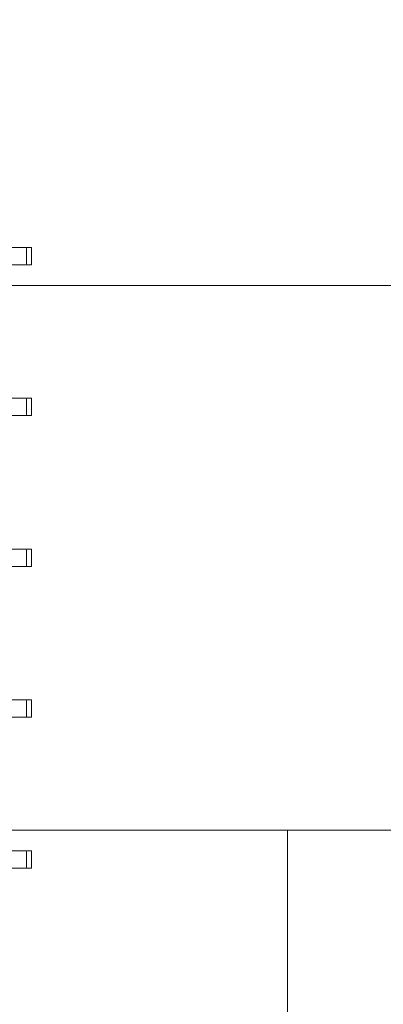
# Model space of a CAD drawing. Units: millimetres. Extents: x 10601 to 21715, y 4699 to 16689.
# Drawn here: x 18454 to 19122, y 9509 to 11317 of the extents above; entities that cross this region are included whole.
import ezdxf

# ---------------------------------------------------------------- set-up
doc = ezdxf.new("R2010")
doc.units = ezdxf.units.MM
doc.header["$LTSCALE"] = 75
doc.layers.add('Dimension (ISO)', color=7, linetype='Continuous', lineweight=18)
doc.layers.add('Visible (ISO)', color=7, linetype='Continuous', lineweight=18)
doc.layers.add('Fall Zone', color=5, linetype='Continuous', lineweight=20, true_color=0x0000ff)
doc.styles.add('Note Text (ISO)', font='tahoma.ttf')
doc.dimstyles.new('Aplay Dimension Styles M', dxfattribs={"dimscale": 75, "dimtxt": 2.5, "dimasz": 2.5, "dimexe": 3.175, "dimexo": 2, "dimgap": 0.762, "dimtad": 1, "dimdec": 1, "dimlfac": 0.001, "dimrnd": 1e-08, "dimzin": 0, "dimdsep": 46, "dimtxsty": 'Note Text (ISO)', "dimcen": 0.09, "dimdle": 10, "dimclrd": 256, "dimclre": 256, "dimclrt": 7, "dimadec": 0, "dimazin": 0, "dimtfac": 1.40208, "dimtofl": 0, "dimtmove": 0, "dimatfit": 3, "dimfxl": 1, "dimtolj": 1, "dimtzin": 0, "dimlwd": -1, "dimlwe": -1, "dimarcsym": 0})

# ---------------------------------------------------------------- blocks, each defined once
blk = doc.blocks.new('*D47')
at = {"layer": 'Defpoints', "color": 0, "transparency": 16777216}
for p in [(16346.2, 16688.9), (18818.1, 5586.1), (21401.6, 5586.1)]:
    blk.add_point(p, dxfattribs=at)
at = {"layer": 'Dimension (ISO)', "transparency": 16777216}
for p, q in [((16496.2, 16688.9), (21639.7, 16688.9)), ((21401.6, 16501.4), (21401.6, 5773.6)), ((18968.1, 5586.1), (21639.7, 5586.1))]:
    blk.add_line(p, q, dxfattribs=at)
for points in [[(21370.4, 16501.4), (21432.9, 16501.4), (21401.6, 16688.9)], [(21370.4, 5773.6), (21432.9, 5773.6), (21401.6, 5586.1)]]:
    blk.add_solid(points, dxfattribs=at)
at = {"layer": 'Dimension (ISO)', "color": 7, "transparency": 16777216, "insert": (21156.2, 11137.5), "char_height": 187.5, "attachment_point": 2, "rotation": 90, "style": 'Note Text (ISO)'}
blk.add_mtext('\\A1;11.1 m', dxfattribs=at)
blk = doc.blocks.new('*D48')
at = {"layer": 'Defpoints', "color": 0, "transparency": 16777216}
for p in [(10601.4, 10104.3), (20898.6, 7666.6), (20898.6, 5005.2)]:
    blk.add_point(p, dxfattribs=at)
at = {"layer": 'Dimension (ISO)', "transparency": 16777216}
for p, q in [((10601.4, 9954.3), (10601.4, 4767.1)), ((20898.6, 7516.6), (20898.6, 4767.1)), ((10788.9, 5005.2), (20711.1, 5005.2))]:
    blk.add_line(p, q, dxfattribs=at)
for points in [[(10788.9, 5036.5), (10788.9, 4974), (10601.4, 5005.2)], [(20711.1, 5036.5), (20711.1, 4974), (20898.6, 5005.2)]]:
    blk.add_solid(points, dxfattribs=at)
at = {"layer": 'Dimension (ISO)', "color": 7, "transparency": 16777216, "insert": (15750, 5257.7), "char_height": 187.5, "attachment_point": 2, "style": 'Note Text (ISO)'}
blk.add_mtext('\\A1;10.3 m', dxfattribs=at)

msp = doc.modelspace()

# ---------------------------------------------------------------- linework, layer by layer
at = {"layer": 'Fall Zone'}
for p, q in [((15746.23, 10828.92), (19946.23, 10828.92)), ((19946.23, 9828.92), (15746.23, 9828.92))]:
    msp.add_line(p, q, dxfattribs=at)
at = {"layer": 'Fall Zone', "color": 1, "true_color": 0xff0000}
msp.add_line((18946.23, 9828.92), (18946.23, 9342.62), dxfattribs=at)
at = {"layer": 'Fall Zone'}
for centre, start, end in [((18371.23, 10853.92), 0, 90), ((18371.23, 9803.92), 270, 0)]:
    msp.add_arc(centre, 1600, start, end, dxfattribs=at)
at = {"layer": 'Visible (ISO)', "color": 9, "true_color": 0xc0c0c0}
for p, q in [((18467.45, 10898.92), (17195.65, 10898.92)), ((18475.96, 10898.92), (18420.76, 10898.92)), ((18467, 10868.92), (18467, 10896.92)), ((18467.45, 10898.92), (18475.96, 10898.92)), ((18475.96, 10866.92), (18475.96, 10898.92)), ((17195.65, 10866.92), (18467.45, 10866.92)), ((18420.76, 10866.92), (18475.96, 10866.92)), ((18475.96, 10866.92), (18467.45, 10866.92)), ((18467.45, 10621.92), (17195.65, 10621.92)), ((18475.96, 10621.92), (18420.76, 10621.92)), ((18467, 10591.92), (18467, 10619.92)), ((18467.45, 10621.92), (18475.96, 10621.92)), ((18475.96, 10621.92), (18475.96, 10589.92)), ((17195.65, 10589.92), (18467.45, 10589.92)), ((18420.76, 10589.92), (18475.96, 10589.92)), ((18475.96, 10589.92), (18467.45, 10589.92)), ((18467.45, 10344.92), (17195.65, 10344.92)), ((18475.96, 10344.92), (18420.76, 10344.92)), ((18467, 10314.92), (18467, 10342.92)), ((18467.45, 10344.92), (18475.96, 10344.92)), ((18475.96, 10344.92), (18475.96, 10312.92)), ((17195.65, 10312.92), (18467.45, 10312.92)), ((18420.76, 10312.92), (18475.96, 10312.92)), ((18475.96, 10312.92), (18467.45, 10312.92)), ((18467.45, 10067.92), (17195.65, 10067.92)), ((18475.96, 10067.92), (18420.76, 10067.92)), ((18467, 10037.92), (18467, 10065.92)), ((18467.45, 10067.92), (18475.96, 10067.92)), ((18475.96, 10067.92), (18475.96, 10035.92)), ((17195.65, 10035.92), (18467.45, 10035.92)), ((18420.76, 10035.92), (18475.96, 10035.92)), ((18475.96, 10035.92), (18467.45, 10035.92)), ((18467.45, 9790.92), (17195.65, 9790.92)), ((18475.96, 9790.92), (18420.76, 9790.92)), ((18467, 9788.92), (18467, 9760.92)), ((18467.45, 9790.92), (18475.96, 9790.92)), ((18475.96, 9758.92), (18475.96, 9790.92)), ((17195.65, 9758.92), (18467.45, 9758.92)), ((18420.76, 9758.92), (18475.96, 9758.92)), ((18475.96, 9758.92), (18467.45, 9758.92))]:
    msp.add_line(p, q, dxfattribs=at)
for centre, major_axis, start_param, end_param in [((18467.45, 10896.92), (0, 2), 0, 1.5707963), ((18467.45, 10868.92), (0, -2), 4.712389, 6.2831853), ((18467.45, 10619.92), (0, 2), 0, 1.5707963), ((18467.45, 10591.92), (0, -2), 4.712389, 6.2831853), ((18467.45, 10342.92), (0, 2), 0, 1.5707963), ((18467.45, 10314.92), (0, -2), 4.712389, 6.2831853), ((18467.45, 10065.92), (0, 2), 0, 1.5707963), ((18467.45, 10037.92), (0, -2), 4.712389, 6.2831853), ((18467.45, 9788.92), (0, 2), 0, 1.5707963), ((18467.45, 9760.92), (0, -2), 4.712389, 6.2831853)]:
    msp.add_ellipse(centre, major_axis=major_axis, ratio=0.2241477, start_param=start_param, end_param=end_param, dxfattribs=at)

# ---------------------------------------------------------------- dimensions: what is measured, and where the dimension line sits
at = {"layer": 'Dimension (ISO)'}
for base, p1, p2, angle, picture, middle in [((21401.62, 5586.08), (16346.23, 16688.92), (18818.1, 5586.08), 90, '*D47', (21401.62, 11137.5)), ((20898.61, 5005.25), (10601.39, 10104.29), (20898.61, 7666.58), 180, '*D48', (15750, 5005.25))]:
    dim = msp.add_linear_dim(base=base, p1=p1, p2=p2, angle=angle, text='<> m', dimstyle='Aplay Dimension Styles M', override={"dimgap": 0.762, "dimdec": 1, "dimlfac": 0.001, "dimpost": '', "dimtol": 0, "dimlim": 0, "dimtp": 0, "dimtm": 0, "dimtdec": 2, "dimatfit": 1}, dxfattribs=at)
    dim.commit()
    dim.dimension.update_dxf_attribs({"geometry": picture, "text_midpoint": middle, "dimtype": 160})

doc.saveas('drawing.dxf')
